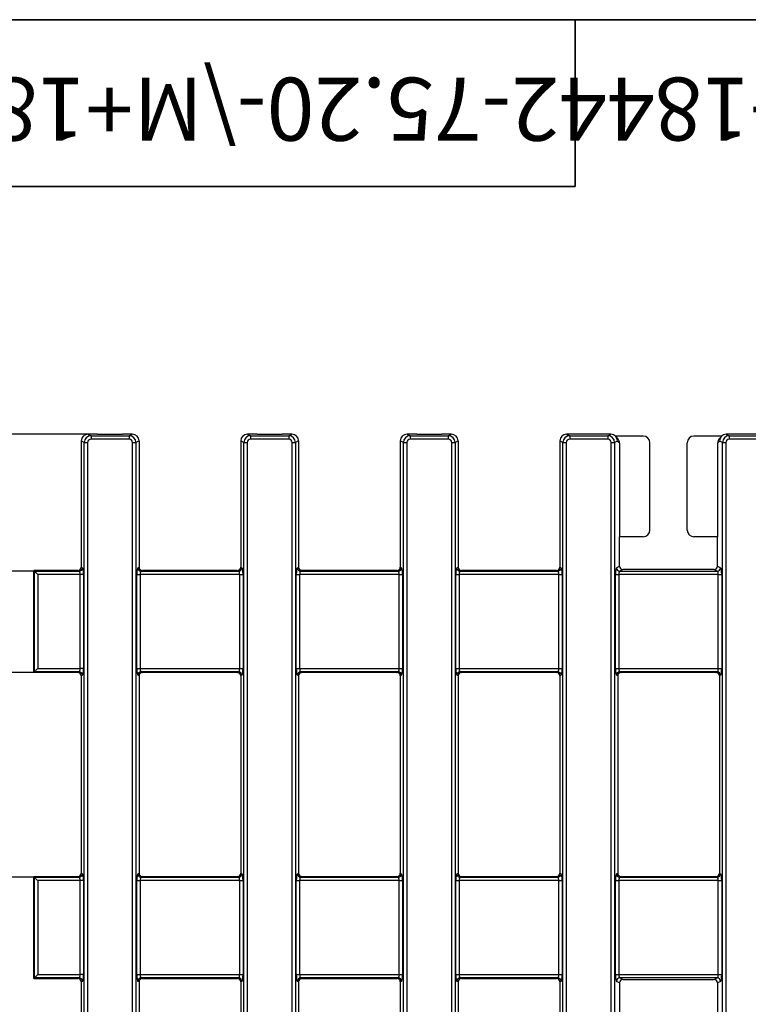
# Model space of a CAD drawing. Units: millimetres. Extents: x -43 to 1131, y -32 to 370.
# Drawn here: x 43 to 105, y 208 to 291 of the extents above; entities that cross this region are included whole.
import ezdxf

# ---------------------------------------------------------------- set-up
doc = ezdxf.new("R2010")
doc.units = ezdxf.units.MM
doc.layers.add('FORMAT', color=7, linetype='Continuous')
doc.styles.add('SLDTEXTSTYLE0', font='TXT', dxfattribs={"width": 0.7, "bigfont": 'bigfont'})
doc.styles.add('SLDTEXTSTYLE1', font='TXT', dxfattribs={"width": 0.7})
doc.dimstyles.new('SLDDIMSTYLE1', dxfattribs={"dimtxt": 3.393075, "dimasz": 5, "dimexe": 0, "dimexo": 0.0625, "dimgap": 0.848269, "dimtad": 2, "dimdec": 4, "dimlfac": 3.5, "dimrnd": 1e-09, "dimzin": 12, "dimdsep": 46, "dimtxsty": 'SLDTEXTSTYLE1', "dimsah": 1, "dimcen": 0.09, "dimadec": 0, "dimazin": 3, "dimtfac": 1, "dimtdec": 4, "dimtmove": 0, "dimatfit": 0, "dimfxl": 0, "dimfrac": 2, "dimtolj": 1, "dimtzin": 12, "dimarcsym": 0})

# ---------------------------------------------------------------- blocks, each defined once
blk = doc.blocks.new('_D_3')
at = {"layer": 'FORMAT'}
for p, q in [((38.272, 236.198), (38.272, 246.198)), ((44.552, 236.198), (37.272, 236.198)), ((38.272, 219.003), (38.272, 236.198)), ((44.604, 219.003), (37.272, 219.003)), ((38.272, 219.003), (38.272, 209.003))]:
    blk.add_line(p, q, dxfattribs=at)
for points in [[(38.272, 236.198), (38.712, 241.198), (37.832, 241.198)], [(38.272, 219.003), (37.832, 214.003), (38.712, 214.003)]]:
    blk.add_solid(points, dxfattribs=at)
at = {"layer": 'FORMAT', "insert": (33.898, 225.744), "char_height": 3.3931, "attachment_point": 1, "rotation": 90, "style": 'SLDTEXTSTYLE1'}
blk.add_mtext('60', dxfattribs=at)
blk = doc.blocks.new('_D_4')
at = {"layer": 'FORMAT'}
for p, q in [((38.272, 256.198), (38.272, 266.198)), ((49.105, 256.198), (37.272, 256.198)), ((38.272, 244.706), (38.272, 256.198)), ((44.604, 244.706), (37.272, 244.706)), ((38.272, 244.706), (38.272, 234.706))]:
    blk.add_line(p, q, dxfattribs=at)
for points in [[(38.272, 256.198), (38.712, 261.198), (37.832, 261.198)], [(38.272, 244.706), (37.832, 239.706), (38.712, 239.706)]]:
    blk.add_solid(points, dxfattribs=at)
at = {"layer": 'FORMAT', "insert": (33.898, 247.53), "char_height": 3.3931, "attachment_point": 1, "rotation": 90, "style": 'SLDTEXTSTYLE1'}
blk.add_mtext('40', dxfattribs=at)

msp = doc.modelspace()

# ---------------------------------------------------------------- linework, layer by layer
at = {"color": 7, "linetype": 'Continuous', "lineweight": 25}
for p, q in [((48.794632, 255.503293), (48.53399, 255.632618)), ((48.53399, 255.632618), (48.53399, 245.040527)), ((48.794632, 255.503293), (49.076009, 255.503293)), ((48.794632, 199.748946), (48.794632, 255.503293)), ((49.076009, 255.503293), (49.076009, 199.748946)), ((49.105454, 256.197548), (49.361745, 256.070386)), ((49.913207, 256.197548), (49.105454, 256.197548)), ((49.361745, 256.070386), (52.563383, 256.070386)), ((49.361745, 256.070386), (49.361745, 255.785759)), ((52.563383, 255.785759), (49.361745, 255.785759)), ((49.913207, 256.197548), (52.011921, 256.197548)), ((52.819674, 256.197548), (52.011921, 256.197548)), ((52.563383, 256.070386), (52.819674, 256.197548)), ((52.563383, 256.070386), (52.563383, 255.785759)), ((52.849119, 255.503293), (53.130496, 255.503293)), ((52.849119, 199.748946), (52.849119, 255.503293)), ((53.391138, 255.632618), (53.130496, 255.503293)), ((53.130496, 255.503293), (53.130496, 199.748946)), ((53.391138, 255.632618), (53.391138, 245.040527)), ((62.187489, 255.503293), (61.926847, 255.632618)), ((61.926847, 255.632618), (61.926847, 245.040527)), ((62.187489, 255.503293), (62.468866, 255.503293)), ((62.187489, 199.748946), (62.187489, 255.503293)), ((62.468866, 255.503293), (62.468866, 199.748946)), ((62.498311, 256.197548), (62.754602, 256.070386)), ((63.306064, 256.197548), (62.498311, 256.197548)), ((62.754602, 256.070386), (65.95624, 256.070386)), ((62.754602, 256.070386), (62.754602, 255.785759)), ((65.95624, 255.785759), (62.754602, 255.785759)), ((63.306064, 256.197548), (65.404778, 256.197548)), ((66.212532, 256.197548), (65.404778, 256.197548)), ((65.95624, 256.070386), (66.212532, 256.197548)), ((65.95624, 256.070386), (65.95624, 255.785759)), ((66.241976, 255.503293), (66.523353, 255.503293)), ((66.241976, 199.748946), (66.241976, 255.503293)), ((66.783995, 255.632618), (66.523353, 255.503293)), ((66.523353, 255.503293), (66.523353, 199.748946)), ((66.783995, 255.632618), (66.783995, 245.040527)), ((75.580347, 255.503293), (75.319704, 255.632618)), ((75.319704, 255.632618), (75.319704, 245.040527)), ((75.580347, 255.503293), (75.861723, 255.503293)), ((75.580347, 199.748946), (75.580347, 255.503293)), ((75.861723, 255.503293), (75.861723, 199.748946)), ((75.891168, 256.197548), (76.147459, 256.070386)), ((76.698921, 256.197548), (75.891168, 256.197548)), ((76.147459, 256.070386), (79.349097, 256.070386)), ((76.147459, 256.070386), (76.147459, 255.785759)), ((79.349097, 255.785759), (76.147459, 255.785759)), ((76.698921, 256.197548), (78.797635, 256.197548)), ((79.605389, 256.197548), (78.797635, 256.197548)), ((79.349097, 256.070386), (79.605389, 256.197548)), ((79.349097, 256.070386), (79.349097, 255.785759)), ((79.634833, 255.503293), (79.91621, 255.503293)), ((79.634833, 199.748946), (79.634833, 255.503293)), ((80.176848, 255.632618), (79.91621, 255.503293)), ((79.91621, 255.503293), (79.91621, 199.748946)), ((80.176848, 255.632618), (80.176848, 245.040527)), ((88.973208, 255.503293), (88.712565, 255.632618)), ((88.712565, 255.632618), (88.712565, 245.040527)), ((88.973208, 255.503293), (89.25458, 255.503293)), ((88.973208, 199.748946), (88.973208, 255.503293)), ((89.25458, 255.503293), (89.25458, 199.748946)), ((89.284025, 256.197548), (89.540312, 256.070386)), ((90.091783, 256.197548), (89.284025, 256.197548)), ((89.540312, 256.070386), (89.540312, 255.785759)), ((89.540312, 256.070386), (92.741959, 256.070386)), ((92.741959, 255.785759), (89.540312, 255.785759)), ((92.971964, 256.197548), (90.091783, 256.197548)), ((92.741959, 256.070386), (92.997846, 256.19735)), ((92.741959, 256.070386), (92.741959, 255.785759)), ((93.027691, 255.503293), (93.309063, 255.503293)), ((93.027691, 199.748946), (93.027691, 255.503293)), ((93.547779, 255.621738), (93.309063, 255.503293)), ((93.309063, 255.503293), (93.309063, 199.748946)), ((95.703939, 256.04641), (93.368135, 256.04641)), ((93.544663, 255.870227), (93.379992, 256.034896)), ((93.720846, 255.448669), (93.547779, 255.621738)), ((93.720846, 255.448669), (93.720846, 247.58538)), ((96.27095, 248.156026), (96.27095, 255.47144)), ((99.404178, 248.156026), (99.404178, 255.47144)), ((102.306993, 256.04641), (99.971189, 256.04641)), ((102.127349, 255.621738), (101.954282, 255.448669)), ((101.954282, 255.448669), (101.954282, 247.58538)), ((102.366065, 255.503293), (102.127349, 255.621738)), ((102.295136, 256.034896), (102.130465, 255.870227)), ((102.366065, 255.503293), (102.647437, 255.503293)), ((102.366065, 199.748946), (102.366065, 255.503293)), ((102.647437, 255.503293), (102.647437, 199.748946)), ((102.677282, 256.19735), (102.933169, 256.070386)), ((200.114822, 256.197548), (102.703163, 256.197548)), ((102.933169, 256.070386), (102.933169, 255.785759)), ((102.933169, 256.070386), (106.134816, 256.070386)), ((106.134816, 255.785759), (102.933169, 255.785759)), ((93.720846, 245.115518), (93.720846, 247.58538)), ((95.700307, 247.58538), (93.720846, 247.58538)), ((101.954282, 247.58538), (99.97482, 247.58538)), ((101.954282, 245.115518), (101.954282, 247.58538)), ((44.604026, 244.705891), (44.551846, 244.758063)), ((48.248262, 244.758063), (44.551846, 244.758063)), ((44.551846, 236.197548), (44.551846, 244.758063)), ((44.604026, 236.24972), (44.604026, 244.705891)), ((44.604026, 244.705891), (48.353413, 244.705891)), ((48.353413, 244.705891), (48.248262, 244.758063)), ((48.53399, 245.040527), (48.634781, 244.990518)), ((53.290347, 244.990518), (53.391138, 245.040527)), ((53.676866, 244.758063), (53.571715, 244.705891)), ((53.571715, 244.705891), (61.74627, 244.705891)), ((61.641119, 244.758063), (53.676866, 244.758063)), ((61.74627, 244.705891), (61.641119, 244.758063)), ((61.926847, 245.040527), (62.027638, 244.990518)), ((66.683204, 244.990518), (66.783995, 245.040527)), ((67.069723, 244.758063), (66.964572, 244.705891)), ((66.964572, 244.705891), (75.139128, 244.705891)), ((75.033976, 244.758063), (67.069723, 244.758063)), ((75.139128, 244.705891), (75.033976, 244.758063)), ((75.319704, 245.040527), (75.420495, 244.990518)), ((80.076057, 244.990518), (80.176848, 245.040527)), ((80.46258, 244.758063), (80.357433, 244.705891)), ((80.357433, 244.705891), (88.53198, 244.705891)), ((88.426834, 244.758063), (80.46258, 244.758063)), ((88.53198, 244.705891), (88.426834, 244.758063)), ((88.712565, 245.040527), (88.813357, 244.990518)), ((93.468914, 244.990518), (93.720846, 245.115518)), ((94.006573, 244.833053), (93.75029, 244.705891)), ((93.75029, 244.705891), (101.924838, 244.705891)), ((101.668555, 244.833053), (94.006573, 244.833053)), ((101.924838, 244.705891), (101.668555, 244.833053)), ((101.954282, 245.115518), (102.206214, 244.990518)), ((44.888646, 244.421264), (44.888646, 236.534347)), ((48.445383, 244.421264), (44.888646, 244.421264)), ((48.72676, 244.421264), (48.445383, 244.421264)), ((48.445383, 236.534347), (48.445383, 244.421264)), ((48.72676, 244.421264), (48.72676, 236.534347)), ((53.198368, 236.534347), (53.198368, 244.421264)), ((53.198368, 244.421264), (53.479745, 244.421264)), ((53.479745, 244.421264), (53.479745, 236.534347)), ((61.83824, 244.421264), (53.479745, 244.421264)), ((61.83824, 244.421264), (62.119617, 244.421264)), ((61.83824, 236.534347), (61.83824, 244.421264)), ((62.119617, 244.421264), (62.119617, 236.534347)), ((66.591225, 236.534347), (66.591225, 244.421264)), ((66.591225, 244.421264), (66.872602, 244.421264)), ((66.872602, 244.421264), (66.872602, 236.534347)), ((75.231097, 244.421264), (66.872602, 244.421264)), ((75.231097, 244.421264), (75.512474, 244.421264)), ((75.231097, 236.534347), (75.231097, 244.421264)), ((75.512474, 244.421264), (75.512474, 236.534347)), ((79.984083, 236.534347), (79.984083, 244.421264)), ((79.984083, 244.421264), (80.265455, 244.421264)), ((80.265455, 244.421264), (80.265455, 236.534347)), ((88.623959, 244.421264), (80.265455, 244.421264)), ((88.623959, 244.421264), (88.905331, 244.421264)), ((88.623959, 236.534347), (88.623959, 244.421264)), ((88.905331, 244.421264), (88.905331, 236.534347)), ((93.37694, 236.534347), (93.37694, 244.421264)), ((93.37694, 244.421264), (93.658312, 244.421264)), ((93.658312, 244.421264), (93.658312, 236.534347)), ((102.016816, 244.421264), (93.658312, 244.421264)), ((102.016816, 244.421264), (102.298188, 244.421264)), ((102.016816, 236.534347), (102.016816, 244.421264)), ((102.298188, 244.421264), (102.298188, 236.534347)), ((44.888646, 236.534347), (48.445383, 236.534347)), ((48.72676, 236.534347), (48.445383, 236.534347)), ((53.198368, 236.534347), (53.479745, 236.534347)), ((53.479745, 236.534347), (61.83824, 236.534347)), ((61.83824, 236.534347), (62.119617, 236.534347)), ((66.591225, 236.534347), (66.872602, 236.534347)), ((66.872602, 236.534347), (75.231097, 236.534347)), ((75.231097, 236.534347), (75.512474, 236.534347)), ((79.984083, 236.534347), (80.265455, 236.534347)), ((80.265455, 236.534347), (88.623959, 236.534347)), ((88.623959, 236.534347), (88.905331, 236.534347)), ((93.37694, 236.534347), (93.658312, 236.534347)), ((93.658312, 236.534347), (102.016816, 236.534347)), ((102.016816, 236.534347), (102.298188, 236.534347)), ((44.604026, 236.24972), (44.551846, 236.197548)), ((48.248262, 236.197548), (44.551846, 236.197548)), ((48.353413, 236.24972), (44.604026, 236.24972)), ((48.248262, 236.197548), (48.353413, 236.24972)), ((48.634781, 235.965093), (48.53399, 235.915083)), ((48.53399, 235.915083), (48.53399, 219.337156)), ((53.391138, 235.915083), (53.290347, 235.965093)), ((53.391138, 235.915083), (53.391138, 219.337156)), ((61.74627, 236.24972), (53.571715, 236.24972)), ((53.571715, 236.24972), (53.676866, 236.197548)), ((61.641119, 236.197548), (53.676866, 236.197548)), ((61.641119, 236.197548), (61.74627, 236.24972)), ((62.027638, 235.965093), (61.926847, 235.915083)), ((61.926847, 235.915083), (61.926847, 219.337156)), ((66.783995, 235.915083), (66.683204, 235.965093)), ((66.783995, 235.915083), (66.783995, 219.337156)), ((75.139128, 236.24972), (66.964572, 236.24972)), ((66.964572, 236.24972), (67.069723, 236.197548)), ((75.033976, 236.197548), (67.069723, 236.197548)), ((75.033976, 236.197548), (75.139128, 236.24972)), ((75.420495, 235.965093), (75.319704, 235.915083)), ((75.319704, 235.915083), (75.319704, 219.337156)), ((80.176848, 235.915083), (80.076057, 235.965093)), ((80.176848, 235.915083), (80.176848, 219.337156)), ((88.53198, 236.24972), (80.357433, 236.24972)), ((80.357433, 236.24972), (80.46258, 236.197548)), ((88.426834, 236.197548), (80.46258, 236.197548)), ((88.426834, 236.197548), (88.53198, 236.24972)), ((88.813357, 235.965093), (88.712565, 235.915083)), ((88.712565, 235.915083), (88.712565, 219.337156)), ((93.569705, 235.915083), (93.468914, 235.965093)), ((93.569705, 235.915083), (93.569705, 219.337156)), ((101.924838, 236.24972), (93.75029, 236.24972)), ((93.75029, 236.24972), (93.855437, 236.197548)), ((101.819691, 236.197548), (93.855437, 236.197548)), ((101.819691, 236.197548), (101.924838, 236.24972)), ((102.206214, 235.965093), (102.105423, 235.915083)), ((102.105423, 235.915083), (102.105423, 219.337156)), ((48.53399, 219.337156), (48.634781, 219.287146)), ((53.290347, 219.287146), (53.391138, 219.337156)), ((61.926847, 219.337156), (62.027638, 219.287146)), ((66.683204, 219.287146), (66.783995, 219.337156)), ((75.319704, 219.337156), (75.420495, 219.287146)), ((80.076057, 219.287146), (80.176848, 219.337156)), ((88.712565, 219.337156), (88.813357, 219.287146)), ((93.468914, 219.287146), (93.569705, 219.337156)), ((102.105423, 219.337156), (102.206214, 219.287146)), ((44.604026, 219.002519), (44.551846, 219.054691)), ((44.551846, 219.054691), (48.248262, 219.054691)), ((44.551846, 210.494176), (44.551846, 219.054691)), ((44.604026, 210.546348), (44.604026, 219.002519)), ((44.604026, 219.002519), (48.353413, 219.002519)), ((44.888646, 218.717892), (44.888646, 210.830975)), ((48.445383, 218.717892), (44.888646, 218.717892)), ((48.353413, 219.002519), (48.248262, 219.054691)), ((48.72676, 218.717892), (48.445383, 218.717892)), ((48.445383, 210.830975), (48.445383, 218.717892)), ((48.72676, 218.717892), (48.72676, 210.830975)), ((53.198368, 210.830975), (53.198368, 218.717892)), ((53.198368, 218.717892), (53.479745, 218.717892)), ((53.479745, 218.717892), (53.479745, 210.830975)), ((61.83824, 218.717892), (53.479745, 218.717892)), ((53.676866, 219.054691), (53.571715, 219.002519)), ((53.571715, 219.002519), (61.74627, 219.002519)), ((53.676866, 219.054691), (61.641119, 219.054691)), ((61.74627, 219.002519), (61.641119, 219.054691)), ((61.83824, 218.717892), (62.119617, 218.717892)), ((61.83824, 210.830975), (61.83824, 218.717892)), ((62.119617, 218.717892), (62.119617, 210.830975)), ((66.591225, 210.830975), (66.591225, 218.717892)), ((66.591225, 218.717892), (66.872602, 218.717892)), ((66.872602, 218.717892), (66.872602, 210.830975)), ((75.231097, 218.717892), (66.872602, 218.717892)), ((67.069723, 219.054691), (66.964572, 219.002519)), ((66.964572, 219.002519), (75.139128, 219.002519)), ((67.069723, 219.054691), (75.033976, 219.054691)), ((75.139128, 219.002519), (75.033976, 219.054691)), ((75.231097, 218.717892), (75.512474, 218.717892)), ((75.231097, 210.830975), (75.231097, 218.717892)), ((75.512474, 218.717892), (75.512474, 210.830975)), ((79.984083, 210.830975), (79.984083, 218.717892)), ((79.984083, 218.717892), (80.265455, 218.717892)), ((80.265455, 218.717892), (80.265455, 210.830975)), ((88.623959, 218.717892), (80.265455, 218.717892)), ((80.46258, 219.054691), (80.357433, 219.002519)), ((80.357433, 219.002519), (88.53198, 219.002519)), ((80.46258, 219.054691), (88.426834, 219.054691)), ((88.53198, 219.002519), (88.426834, 219.054691)), ((88.623959, 218.717892), (88.905331, 218.717892)), ((88.623959, 210.830975), (88.623959, 218.717892)), ((88.905331, 218.717892), (88.905331, 210.830975)), ((93.37694, 210.830975), (93.37694, 218.717892)), ((93.37694, 218.717892), (93.658312, 218.717892)), ((93.658312, 218.717892), (93.658312, 210.830975)), ((102.016816, 218.717892), (93.658312, 218.717892)), ((93.855437, 219.054691), (93.75029, 219.002519)), ((93.75029, 219.002519), (101.924838, 219.002519)), ((93.855437, 219.054691), (101.819691, 219.054691)), ((101.924838, 219.002519), (101.819691, 219.054691)), ((102.016816, 218.717892), (102.298188, 218.717892)), ((102.016816, 210.830975), (102.016816, 218.717892)), ((102.298188, 218.717892), (102.298188, 210.830975)), ((44.888646, 210.830975), (48.445383, 210.830975)), ((48.72676, 210.830975), (48.445383, 210.830975)), ((53.198368, 210.830975), (53.479745, 210.830975)), ((53.479745, 210.830975), (61.83824, 210.830975)), ((61.83824, 210.830975), (62.119617, 210.830975)), ((66.591225, 210.830975), (66.872602, 210.830975)), ((66.872602, 210.830975), (75.231097, 210.830975)), ((75.231097, 210.830975), (75.512474, 210.830975)), ((79.984083, 210.830975), (80.265455, 210.830975)), ((80.265455, 210.830975), (88.623959, 210.830975)), ((88.623959, 210.830975), (88.905331, 210.830975)), ((93.37694, 210.830975), (93.658312, 210.830975)), ((93.658312, 210.830975), (102.016816, 210.830975)), ((102.016816, 210.830975), (102.298188, 210.830975)), ((44.604026, 210.546348), (44.551846, 210.494176)), ((44.551846, 210.494176), (48.248262, 210.494176)), ((48.353413, 210.546348), (44.604026, 210.546348)), ((48.248262, 210.494176), (48.353413, 210.546348)), ((48.634781, 210.261721), (48.53399, 210.211711)), ((48.53399, 210.211711), (48.53399, 199.619621)), ((53.391138, 210.211711), (53.290347, 210.261721)), ((53.391138, 210.211711), (53.391138, 199.619621)), ((61.74627, 210.546348), (53.571715, 210.546348)), ((53.571715, 210.546348), (53.676866, 210.494176)), ((53.676866, 210.494176), (61.641119, 210.494176)), ((61.641119, 210.494176), (61.74627, 210.546348)), ((62.027638, 210.261721), (61.926847, 210.211711)), ((61.926847, 210.211711), (61.926847, 199.619621)), ((66.783995, 210.211711), (66.683204, 210.261721)), ((66.783995, 210.211711), (66.783995, 199.619621)), ((75.139128, 210.546348), (66.964572, 210.546348)), ((66.964572, 210.546348), (67.069723, 210.494176)), ((67.069723, 210.494176), (75.033976, 210.494176)), ((75.033976, 210.494176), (75.139128, 210.546348)), ((75.420495, 210.261721), (75.319704, 210.211711)), ((75.319704, 210.211711), (75.319704, 199.619621)), ((80.176848, 210.211711), (80.076057, 210.261721)), ((80.176848, 210.211711), (80.176848, 199.619621)), ((88.53198, 210.546348), (80.357433, 210.546348)), ((80.357433, 210.546348), (80.46258, 210.494176)), ((80.46258, 210.494176), (88.426834, 210.494176)), ((88.426834, 210.494176), (88.53198, 210.546348)), ((88.813357, 210.261721), (88.712565, 210.211711)), ((88.712565, 210.211711), (88.712565, 199.619621)), ((93.720846, 210.136721), (93.468914, 210.261721)), ((93.720846, 210.136721), (93.720846, 207.666859)), ((101.924838, 210.546348), (93.75029, 210.546348)), ((93.75029, 210.546348), (94.006573, 210.419186)), ((94.006573, 210.419186), (101.668555, 210.419186)), ((101.668555, 210.419186), (101.924838, 210.546348)), ((102.206214, 210.261721), (101.954282, 210.136721)), ((101.954282, 210.136721), (101.954282, 207.666859))]:
    msp.add_line(p, q, dxfattribs=at)
at = {"color": 7, "linetype": 'Continuous', "lineweight": 25, "flags": 128}
for points in [[(44.888646, 244.421264), (44.835973, 244.473944), (44.785096, 244.524817), (44.73777, 244.57214), (44.695621, 244.614289), (44.660097, 244.64982), (44.632397, 244.677513), (44.613494, 244.696419), (44.604026, 244.705891)], [(44.888646, 236.534347), (44.835973, 236.481667), (44.785096, 236.430794), (44.73777, 236.383471), (44.695621, 236.341322), (44.660097, 236.305791), (44.632397, 236.278098), (44.613494, 236.259191), (44.604026, 236.24972)], [(44.888646, 218.717892), (44.835973, 218.770572), (44.785096, 218.821445), (44.73777, 218.868768), (44.695621, 218.910917), (44.660097, 218.946448), (44.632397, 218.974141), (44.613494, 218.993048), (44.604026, 219.002519)], [(44.888646, 210.830975), (44.835973, 210.778295), (44.785096, 210.727421), (44.73777, 210.680098), (44.695621, 210.637949), (44.660097, 210.602419), (44.632397, 210.574726), (44.613494, 210.55582), (44.604026, 210.546348)]]:
    msp.add_lwpolyline(points, dxfattribs=at)
at = {"color": 7, "linetype": 'Continuous', "lineweight": 25}
for centre, radius, start, end in [((48.346674, 244.99394), 0.288128, 271.34028323, 359.31954737), ((53.578454, 244.99394), 0.288128, 180.68045263, 268.65971677), ((61.739531, 244.99394), 0.288128, 271.34028323, 359.31954737), ((66.971311, 244.99394), 0.288128, 180.68045263, 268.65971677), ((75.132388, 244.99394), 0.288128, 271.34028323, 359.31954737), ((80.364173, 244.993949), 0.288136, 180.68215316, 268.65975003), ((88.525241, 244.993949), 0.288136, 271.34024997, 359.31784684), ((93.75703, 244.993949), 0.288136, 180.68215316, 268.65975003), ((101.918098, 244.993949), 0.288136, 271.34024997, 359.31784684), ((48.346674, 235.961671), 0.288128, 0.68051431, 88.6596551), ((53.578454, 235.961671), 0.288128, 91.3403449, 179.31948569), ((61.739531, 235.961671), 0.288128, 0.68051431, 88.6596551), ((66.971312, 235.961671), 0.288128, 91.3403449, 179.31948569), ((75.132388, 235.961671), 0.288128, 0.68051431, 88.6596551), ((80.364173, 235.961662), 0.288137, 91.34031165, 179.31778516), ((88.525241, 235.961662), 0.288137, 0.68221484, 88.65968835), ((93.75703, 235.961662), 0.288137, 91.34031165, 179.31778516), ((101.918098, 235.961662), 0.288137, 0.68221484, 88.65968835), ((48.346674, 219.290568), 0.288128, 271.3403449, 359.31948569), ((53.578454, 219.290568), 0.288128, 180.68051431, 268.6596551), ((61.739531, 219.290568), 0.288128, 271.3403449, 359.31948569), ((66.971312, 219.290568), 0.288128, 180.68051431, 268.6596551), ((75.132388, 219.290568), 0.288128, 271.3403449, 359.31948569), ((80.364173, 219.290577), 0.288137, 180.68221484, 268.65968835), ((88.525241, 219.290577), 0.288137, 271.34031165, 359.31778516), ((93.75703, 219.290577), 0.288137, 180.68221484, 268.65968835), ((101.918098, 219.290577), 0.288137, 271.34031165, 359.31778516), ((48.346674, 210.258299), 0.288128, 0.68045263, 88.65971677), ((53.578454, 210.258299), 0.288128, 91.34028323, 179.31954737), ((61.739531, 210.258299), 0.288128, 0.68045263, 88.65971677), ((66.971311, 210.258299), 0.288128, 91.34028323, 179.31954737), ((75.132388, 210.258299), 0.288128, 0.68045263, 88.65971677), ((80.364173, 210.25829), 0.288136, 91.34024997, 179.31784684), ((88.525241, 210.25829), 0.288136, 0.68215316, 88.65975003), ((93.75703, 210.25829), 0.288136, 91.34024997, 179.31784684), ((101.918098, 210.25829), 0.288136, 0.68215316, 88.65975003)]:
    msp.add_arc(centre, radius, start, end, dxfattribs=at)
for centre, major_axis, ratio, start_param, end_param in [((49.114236, 255.623937), (-0.521705, 0.258856), 0.981172638, 5.180581205, 6.736242518), ((49.366132, 255.498953), (0.511975, -0.254028), 0.999819397, 2.038988551, 3.594649864), ((49.366132, 255.498953), (-0.260852, 0.129428), 0.981172638, 5.180581205, 6.736242518), ((52.558996, 255.498953), (0.511975, 0.254028), 0.999819397, 5.830128097, 7.38578941), ((52.558996, 255.498953), (-0.260852, -0.129428), 0.981172638, 2.688535443, 4.244196756), ((52.810892, 255.623937), (-0.521705, -0.258856), 0.981172638, 2.688535443, 4.244196756), ((62.507093, 255.623937), (-0.521705, 0.258856), 0.981172638, 5.180581205, 6.736242518), ((62.758989, 255.498953), (0.511975, -0.254028), 0.999819397, 2.038988551, 3.594649864), ((62.758989, 255.498953), (-0.260852, 0.129428), 0.981172638, 5.180581205, 6.736242518), ((65.951853, 255.498953), (0.511975, 0.254028), 0.999819397, 5.830128097, 7.38578941), ((65.951853, 255.498953), (-0.260852, -0.129428), 0.981172638, 2.688535443, 4.244196756), ((66.203749, 255.623937), (-0.521705, -0.258856), 0.981172638, 2.688535443, 4.244196756), ((75.899951, 255.623937), (-0.521705, 0.258856), 0.981172638, 5.180581205, 6.736242518), ((76.151846, 255.498953), (0.511975, -0.254028), 0.999819397, 2.038988551, 3.594649864), ((76.151846, 255.498953), (-0.260852, 0.129428), 0.981172638, 5.180581205, 6.736242518), ((79.34471, 255.498953), (0.511975, 0.254028), 0.999819397, 5.830128097, 7.38578941), ((79.34471, 255.498953), (-0.260852, -0.129428), 0.981172638, 2.688535443, 4.244196756), ((79.596606, 255.623937), (-0.521705, -0.258856), 0.981172638, 2.688535443, 4.244196756), ((89.292808, 255.623937), (-0.521705, 0.258856), 0.981172638, 5.180581205, 6.736242518), ((89.544703, 255.498953), (0.511975, -0.254028), 0.999819397, 2.038988551, 3.594649864), ((89.544703, 255.498953), (-0.260852, 0.129428), 0.981172638, 5.180581205, 6.736242518), ((92.737567, 255.498953), (0.511975, 0.254028), 0.999819397, 5.830128097, 7.38578941), ((92.737567, 255.498953), (-0.260852, -0.129428), 0.981172638, 2.688535443, 4.244196756), ((92.601644, 256.005123), (0.687663, 0.109423), 0.230177857, 0.920638496, 0.965931771), ((92.98503, 255.621737), (0.093142, 0.568451), 0.976340802, 4.871019892, 6.426681205), ((93.1406, 255.466167), (-0.416434, 0.416434), 0.970287525, 3.911911686, 4.71238898), ((95.698738, 255.466167), (0.165532, 0.556937), 0.983498724, 5.005868463, 6.567576621), ((99.97639, 255.466167), (-0.165532, 0.556937), 0.983498724, 5.998793993, 7.560502151), ((102.534527, 255.466167), (-0.416434, -0.416434), 0.970287525, 4.71238898, 5.512866274), ((102.690098, 255.621737), (-0.093142, 0.568451), 0.976340802, 6.13968941, 7.695350723), ((102.937561, 255.498953), (0.511975, -0.254028), 0.999819397, 2.038988551, 3.594649864), ((102.937561, 255.498953), (0.260852, -0.129428), 0.981172638, 2.038988551, 3.594649864), ((103.073484, 256.005123), (0.687663, -0.109423), 0.230177857, 2.175660882, 2.220954157), ((95.698738, 248.157593), (0.405169, -0.405169), 0.997264689, 5.499156672, 7.067213943), ((99.97639, 248.157593), (-0.405169, -0.405169), 0.997264689, 5.499156672, 7.067213943), ((48.243871, 245.044868), (0.260852, -0.129428), 0.981172638, 5.180581205, 6.736242518), ((48.344629, 244.421264), (0, 0.285714), 0.352653961, 4.71238898, 6.195918845), ((48.626003, 244.421264), (0, 0.571429), 0.176326981, 4.71238898, 6.195918845), ((53.299125, 244.421264), (0, 0.571429), 0.176326981, 0.087266463, 1.570796327), ((53.681257, 245.044868), (0.260852, 0.129428), 0.981172638, 2.688535443, 4.244196756), ((53.580499, 244.421264), (0, 0.285714), 0.352653961, 0.087266463, 1.570796327), ((61.636728, 245.044868), (0.260852, -0.129428), 0.981172638, 5.180581205, 6.736242518), ((61.737486, 244.421264), (0, 0.285714), 0.352653961, 4.71238898, 6.195918845), ((62.01886, 244.421264), (0, 0.571429), 0.176326981, 4.71238898, 6.195918845), ((66.691983, 244.421264), (0, 0.571429), 0.176326981, 0.087266463, 1.570796327), ((67.074114, 245.044868), (0.260852, 0.129428), 0.981172638, 2.688535443, 4.244196756), ((66.973356, 244.421264), (0, 0.285714), 0.352653961, 0.087266463, 1.570796327), ((75.029585, 245.044868), (0.260852, -0.129428), 0.981172638, 5.180581205, 6.736242518), ((75.130343, 244.421264), (0, 0.285714), 0.352653961, 4.71238898, 6.195918845), ((75.411717, 244.421264), (0, 0.571429), 0.176326981, 4.71238898, 6.195918845), ((80.08484, 244.421264), (0, 0.571429), 0.176326981, 0.087266463, 1.570796327), ((80.466972, 245.044868), (0.260852, 0.129428), 0.981172638, 2.688535443, 4.244196756), ((80.366213, 244.421264), (0, 0.285714), 0.352653961, 0.087266463, 1.570796327), ((88.422442, 245.044868), (0.260852, -0.129428), 0.981172638, 5.180581205, 6.736242518), ((88.5232, 244.421264), (0, 0.285714), 0.352653961, 4.71238898, 6.195918845), ((88.804574, 244.421264), (0, 0.571429), 0.176326981, 4.71238898, 6.195918845), ((93.477697, 244.421264), (0, 0.571429), 0.176326981, 0.087266463, 1.570796327), ((93.75907, 244.421264), (0, 0.285714), 0.352653961, 0.087266463, 1.570796327), ((94.010966, 245.119859), (0.260852, 0.129428), 0.981172638, 2.688535443, 4.244196756), ((101.664162, 245.119859), (0.260852, -0.129428), 0.981172638, 5.180581205, 6.736242518), ((101.916057, 244.421264), (0, 0.285714), 0.352653961, 4.71238898, 6.195918845), ((102.197431, 244.421264), (0, 0.571429), 0.176326981, 4.71238898, 6.195918845), ((48.344629, 236.534347), (0, 0.285714), 0.352653961, 3.228859116, 4.71238898), ((48.626003, 236.534347), (0, 0.571429), 0.176326981, 3.228859116, 4.71238898), ((53.299125, 236.534347), (0, 0.571429), 0.176326981, 1.570796327, 3.054326191), ((53.580499, 236.534347), (0, 0.285714), 0.352653961, 1.570796327, 3.054326191), ((61.737486, 236.534347), (0, 0.285714), 0.352653961, 3.228859116, 4.71238898), ((62.01886, 236.534347), (0, 0.571429), 0.176326981, 3.228859116, 4.71238898), ((66.691983, 236.534347), (0, 0.571429), 0.176326981, 1.570796327, 3.054326191), ((66.973356, 236.534347), (0, 0.285714), 0.352653961, 1.570796327, 3.054326191), ((75.130343, 236.534347), (0, 0.285714), 0.352653961, 3.228859116, 4.71238898), ((75.411717, 236.534347), (0, 0.571429), 0.176326981, 3.228859116, 4.71238898), ((80.08484, 236.534347), (0, 0.571429), 0.176326981, 1.570796327, 3.054326191), ((80.366213, 236.534347), (0, 0.285714), 0.352653961, 1.570796327, 3.054326191), ((88.5232, 236.534347), (0, 0.285714), 0.352653961, 3.228859116, 4.71238898), ((88.804574, 236.534347), (0, 0.571429), 0.176326981, 3.228859116, 4.71238898), ((93.477697, 236.534347), (0, 0.571429), 0.176326981, 1.570796327, 3.054326191), ((93.75907, 236.534347), (0, 0.285714), 0.352653961, 1.570796327, 3.054326191), ((101.916057, 236.534347), (0, 0.285714), 0.352653961, 3.228859116, 4.71238898), ((102.197431, 236.534347), (0, 0.571429), 0.176326981, 3.228859116, 4.71238898), ((48.243871, 235.910742), (0.260852, 0.129428), 0.981172638, 5.830128097, 7.38578941), ((53.681257, 235.910742), (0.260852, -0.129428), 0.981172638, 2.038988551, 3.594649864), ((61.636728, 235.910742), (0.260852, 0.129428), 0.981172638, 5.830128097, 7.38578941), ((67.074114, 235.910742), (0.260852, -0.129428), 0.981172638, 2.038988551, 3.594649864), ((75.029585, 235.910742), (0.260852, 0.129428), 0.981172638, 5.830128097, 7.38578941), ((80.466972, 235.910742), (0.260852, -0.129428), 0.981172638, 2.038988551, 3.594649864), ((88.422442, 235.910742), (0.260852, 0.129428), 0.981172638, 5.830128097, 7.38578941), ((93.859829, 235.910742), (0.260852, -0.129428), 0.981172638, 2.038988551, 3.594649864), ((101.815299, 235.910742), (0.260852, 0.129428), 0.981172638, 5.830128097, 7.38578941), ((48.243871, 219.341496), (-0.260852, 0.129428), 0.981172638, 2.038988551, 3.594649864), ((48.626003, 218.717892), (0, 0.571429), 0.176326981, 4.71238898, 6.195918845), ((53.299125, 218.717892), (0, 0.571429), 0.176326981, 0.087266463, 1.570796327), ((53.681257, 219.341496), (-0.260852, -0.129428), 0.981172638, 5.830128097, 7.38578941), ((61.636728, 219.341496), (-0.260852, 0.129428), 0.981172638, 2.038988551, 3.594649864), ((62.01886, 218.717892), (0, 0.571429), 0.176326981, 4.71238898, 6.195918845), ((66.691983, 218.717892), (0, 0.571429), 0.176326981, 0.087266463, 1.570796327), ((67.074114, 219.341496), (-0.260852, -0.129428), 0.981172638, 5.830128097, 7.38578941), ((75.029585, 219.341496), (-0.260852, 0.129428), 0.981172638, 2.038988551, 3.594649864), ((75.411717, 218.717892), (0, 0.571429), 0.176326981, 4.71238898, 6.195918845), ((80.08484, 218.717892), (0, 0.571429), 0.176326981, 0.087266463, 1.570796327), ((80.466972, 219.341496), (-0.260852, -0.129428), 0.981172638, 5.830128097, 7.38578941), ((88.422442, 219.341496), (-0.260852, 0.129428), 0.981172638, 2.038988551, 3.594649864), ((88.804574, 218.717892), (0, 0.571429), 0.176326981, 4.71238898, 6.195918845), ((93.477697, 218.717892), (0, 0.571429), 0.176326981, 0.087266463, 1.570796327), ((93.859829, 219.341496), (-0.260852, -0.129428), 0.981172638, 5.830128097, 7.38578941), ((101.815299, 219.341496), (-0.260852, 0.129428), 0.981172638, 2.038988551, 3.594649864), ((102.197431, 218.717892), (0, 0.571429), 0.176326981, 4.71238898, 6.195918845), ((48.344629, 218.717892), (0, 0.285714), 0.352653961, 4.71238898, 6.195918845), ((53.580499, 218.717892), (0, 0.285714), 0.352653961, 0.087266463, 1.570796327), ((61.737486, 218.717892), (0, 0.285714), 0.352653961, 4.71238898, 6.195918845), ((66.973356, 218.717892), (0, 0.285714), 0.352653961, 0.087266463, 1.570796327), ((75.130343, 218.717892), (0, 0.285714), 0.352653961, 4.71238898, 6.195918845), ((80.366213, 218.717892), (0, 0.285714), 0.352653961, 0.087266463, 1.570796327), ((88.5232, 218.717892), (0, 0.285714), 0.352653961, 4.71238898, 6.195918845), ((93.75907, 218.717892), (0, 0.285714), 0.352653961, 0.087266463, 1.570796327), ((101.916057, 218.717892), (0, 0.285714), 0.352653961, 4.71238898, 6.195918845), ((48.344629, 210.830975), (0, 0.285714), 0.352653961, 3.228859116, 4.71238898), ((48.626003, 210.830975), (0, 0.571429), 0.176326981, 3.228859116, 4.71238898), ((53.299125, 210.830975), (0, 0.571429), 0.176326981, 1.570796327, 3.054326191), ((53.580499, 210.830975), (0, 0.285714), 0.352653961, 1.570796327, 3.054326191), ((61.737486, 210.830975), (0, 0.285714), 0.352653961, 3.228859116, 4.71238898), ((62.01886, 210.830975), (0, 0.571429), 0.176326981, 3.228859116, 4.71238898), ((66.691983, 210.830975), (0, 0.571429), 0.176326981, 1.570796327, 3.054326191), ((66.973356, 210.830975), (0, 0.285714), 0.352653961, 1.570796327, 3.054326191), ((75.130343, 210.830975), (0, 0.285714), 0.352653961, 3.228859116, 4.71238898), ((75.411717, 210.830975), (0, 0.571429), 0.176326981, 3.228859116, 4.71238898), ((80.08484, 210.830975), (0, 0.571429), 0.176326981, 1.570796327, 3.054326191), ((80.366213, 210.830975), (0, 0.285714), 0.352653961, 1.570796327, 3.054326191), ((88.5232, 210.830975), (0, 0.285714), 0.352653961, 3.228859116, 4.71238898), ((88.804574, 210.830975), (0, 0.571429), 0.176326981, 3.228859116, 4.71238898), ((93.477697, 210.830975), (0, 0.571429), 0.176326981, 1.570796327, 3.054326191), ((93.75907, 210.830975), (0, 0.285714), 0.352653961, 1.570796327, 3.054326191), ((101.916057, 210.830975), (0, 0.285714), 0.352653961, 3.228859116, 4.71238898), ((102.197431, 210.830975), (0, 0.571429), 0.176326981, 3.228859116, 4.71238898), ((48.243871, 210.20737), (-0.260852, -0.129428), 0.981172638, 2.688535443, 4.244196756), ((53.681257, 210.20737), (-0.260852, 0.129428), 0.981172638, 5.180581205, 6.736242518), ((61.636728, 210.20737), (-0.260852, -0.129428), 0.981172638, 2.688535443, 4.244196756), ((67.074114, 210.20737), (-0.260852, 0.129428), 0.981172638, 5.180581205, 6.736242518), ((75.029585, 210.20737), (-0.260852, -0.129428), 0.981172638, 2.688535443, 4.244196756), ((80.466972, 210.20737), (-0.260852, 0.129428), 0.981172638, 5.180581205, 6.736242518), ((88.422442, 210.20737), (-0.260852, -0.129428), 0.981172638, 2.688535443, 4.244196756), ((94.010966, 210.13238), (-0.260852, 0.129428), 0.981172638, 5.180581205, 6.736242518), ((101.664162, 210.13238), (-0.260852, -0.129428), 0.981172638, 2.688535443, 4.244196756)]:
    msp.add_ellipse(centre, major_axis=major_axis, ratio=ratio, start_param=start_param, end_param=end_param, dxfattribs=at)
at = {"layer": 'FORMAT', "color": 7, "lineweight": 35}
for p, q in [((20, 291), (415, 291)), ((90, 291), (90, 277)), ((90, 277), (20, 277))]:
    msp.add_line(p, q, dxfattribs=at)

# ---------------------------------------------------------------- texts
at = {"layer": 'FORMAT', "color": 7, "insert": (53.31371, 280.83831), "char_height": 5.29166667, "attachment_point": 2, "rotation": 180, "style": 'SLDTEXTSTYLE0'}
msp.add_mtext('\\M+18451\\M+18442-75.20-\\M+18442\\M+18458-\\M+1845A3', dxfattribs=at)

# ---------------------------------------------------------------- dimensions: what is measured, and where the dimension line sits
at = {"layer": 'FORMAT'}
for base, p1, p2, picture, middle in [((38.271809, 256.197548), (44.604022, 244.705891), (49.105455, 256.197548), '_D_4', (38.271809, 249.70283)), ((38.271809, 236.197548), (44.604022, 219.002519), (44.55185, 236.197548), '_D_3', (38.271809, 227.916924))]:
    dim = msp.add_linear_dim(base=base, p1=p1, p2=p2, angle=90, dimstyle='SLDDIMSTYLE1', dxfattribs=at)
    dim.commit()
    dim.dimension.update_dxf_attribs({"geometry": picture, "text_midpoint": middle, "dimtype": 160})

doc.saveas('drawing.dxf')
